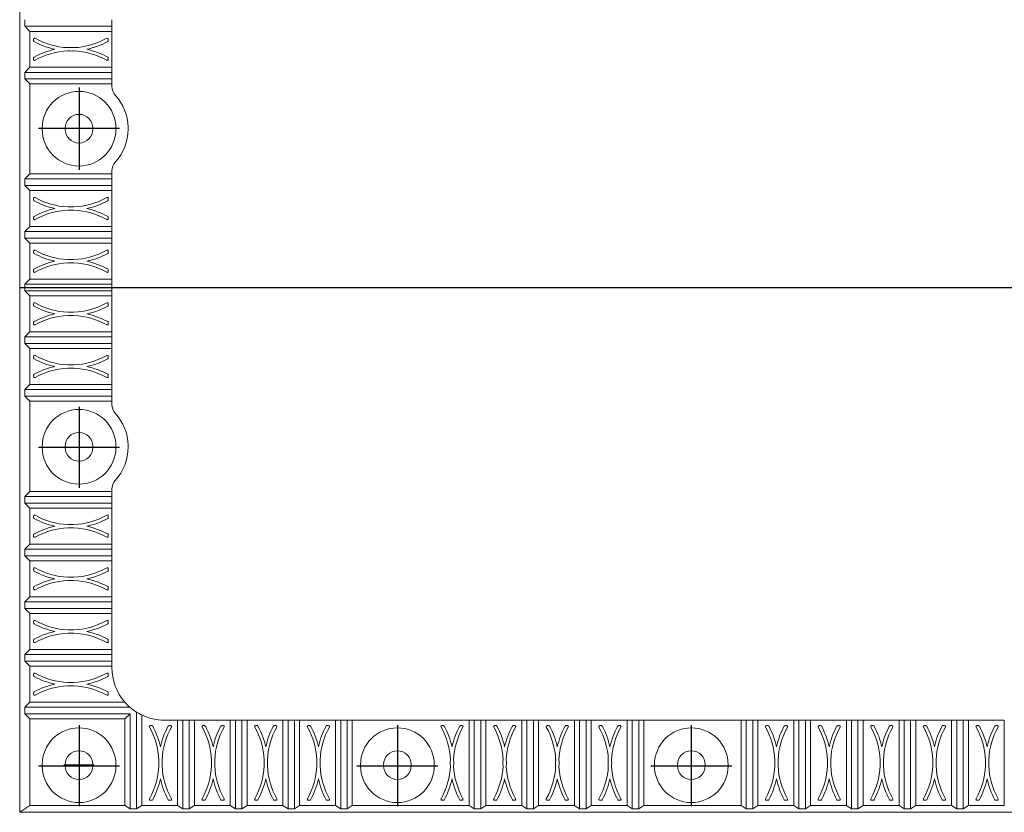
# Model space of a CAD drawing. Units: inches. Extents: x 7481 to 7930, y 1048 to 1335.
# Drawn here: x 7482 to 7632, y 1081 to 1202 of the extents above; entities that cross this region are included whole.
import ezdxf
from ezdxf.lldxf.tags import DXFTag

# ---------------------------------------------------------------- set-up
doc = ezdxf.new("R2010")
doc.units = ezdxf.units.IN
doc.layers.add('1', color=7, linetype='Continuous', true_color=0xffffff)
tags = doc.linetypes.add('CENTER', pattern=[2, 1.25, -0.25, 0.25, -0.25]).pattern_tags.tags
tags[10:11] = [DXFTag(74, 4), DXFTag(75, 0), DXFTag(340, '0'), DXFTag(46, 0.0), DXFTag(50, 0.0), DXFTag(44, 0.0), DXFTag(45, 0.0)]
tags[8:9] = [DXFTag(74, 4), DXFTag(75, 0), DXFTag(340, '0'), DXFTag(46, 0.0), DXFTag(50, 0.0), DXFTag(44, 0.0), DXFTag(45, 0.0)]
tags[6:7] = [DXFTag(74, 4), DXFTag(75, 0), DXFTag(340, '0'), DXFTag(46, 0.0), DXFTag(50, 0.0), DXFTag(44, 0.0), DXFTag(45, 0.0)]
tags[4:5] = [DXFTag(74, 4), DXFTag(75, 0), DXFTag(340, '0'), DXFTag(46, 0.0), DXFTag(50, 0.0), DXFTag(44, 0.0), DXFTag(45, 0.0)]

msp = doc.modelspace()

# ---------------------------------------------------------------- linework, layer by layer
at = {"layer": '1', "color": 7, "linetype": 'Continuous', "lineweight": 13}
for p, q in [((7482.34, 1081.075), (7482.34, 1240.475)), ((7483.145, 1200.506), (7483.145, 1201.506)), ((7496.34, 1201.506), (7496.34, 1200.506)), ((7496.34, 1200.506), (7483.145, 1200.506)), ((7483.145, 1200.506), (7483.894, 1199.737)), ((7496.34, 1199.737), (7496.34, 1200.506)), ((7483.894, 1194.275), (7483.894, 1199.737)), ((7483.894, 1199.737), (7496.34, 1199.737)), ((7484.444, 1198.544), (7484.444, 1198.315)), ((7495.79, 1198.315), (7495.79, 1198.544)), ((7496.34, 1194.275), (7496.34, 1199.737)), ((7484.444, 1195.697), (7484.444, 1195.468)), ((7495.79, 1195.468), (7495.79, 1195.697)), ((7483.894, 1194.275), (7483.145, 1193.506)), ((7496.34, 1194.275), (7483.894, 1194.275)), ((7496.34, 1193.506), (7496.34, 1194.275)), ((7483.145, 1192.506), (7483.145, 1193.506)), ((7496.34, 1192.506), (7483.145, 1192.506)), ((7483.145, 1192.506), (7483.894, 1191.737)), ((7496.34, 1193.506), (7496.34, 1192.506)), ((7496.34, 1191.737), (7496.34, 1192.506)), ((7483.894, 1191.737), (7496.34, 1191.737)), ((7483.894, 1178.075), (7483.894, 1191.737)), ((7496.34, 1191.384), (7496.34, 1191.737)), ((7485.755, 1185.019), (7485.755, 1184.867)), ((7489.255, 1185.019), (7489.255, 1184.867)), ((7493.455, 1185.019), (7493.455, 1184.867)), ((7496.955, 1185.019), (7496.955, 1184.867)), ((7498.805, 1185.167), (7498.803, 1185.167)), ((7498.805, 1185.167), (7498.805, 1184.867)), ((7483.894, 1178.075), (7483.145, 1177.306)), ((7496.34, 1178.075), (7483.894, 1178.075)), ((7496.34, 1178.503), (7496.34, 1178.075)), ((7496.34, 1177.306), (7496.34, 1178.075)), ((7483.145, 1176.306), (7483.145, 1177.306)), ((7496.34, 1176.306), (7483.145, 1176.306)), ((7483.145, 1176.306), (7483.894, 1175.537)), ((7496.34, 1177.306), (7496.34, 1176.306)), ((7496.34, 1175.537), (7496.34, 1176.306)), ((7483.894, 1170.075), (7483.894, 1175.537)), ((7483.894, 1175.537), (7496.34, 1175.537)), ((7496.34, 1175.537), (7496.34, 1170.075)), ((7484.444, 1174.344), (7484.444, 1174.115)), ((7495.79, 1174.115), (7495.79, 1174.344)), ((7484.444, 1171.497), (7484.444, 1171.268)), ((7495.79, 1171.268), (7495.79, 1171.497)), ((7483.894, 1170.075), (7483.145, 1169.306)), ((7496.34, 1170.075), (7483.894, 1170.075)), ((7496.34, 1169.306), (7496.34, 1170.075)), ((7483.145, 1168.306), (7483.145, 1169.306)), ((7496.34, 1169.306), (7496.34, 1168.306)), ((7496.34, 1168.306), (7483.145, 1168.306)), ((7483.145, 1168.306), (7483.894, 1167.537)), ((7483.894, 1162.075), (7483.894, 1167.537)), ((7483.894, 1167.537), (7496.34, 1167.537)), ((7496.34, 1167.537), (7496.34, 1168.306)), ((7496.34, 1167.537), (7496.34, 1162.075)), ((7484.444, 1166.344), (7484.444, 1166.115)), ((7495.79, 1166.115), (7495.79, 1166.344)), ((7484.444, 1163.497), (7484.444, 1163.268)), ((7495.79, 1163.268), (7495.79, 1163.497)), ((7483.894, 1162.075), (7483.145, 1161.306)), ((7483.145, 1160.306), (7483.145, 1161.306)), ((7496.34, 1162.075), (7483.894, 1162.075)), ((7496.34, 1161.306), (7496.34, 1162.075)), ((7496.34, 1161.306), (7496.34, 1160.306)), ((7496.34, 1160.306), (7483.145, 1160.306)), ((7483.145, 1160.306), (7483.894, 1159.537)), ((7483.894, 1154.075), (7483.894, 1159.537)), ((7483.894, 1159.537), (7496.34, 1159.537)), ((7496.34, 1159.537), (7496.34, 1160.306)), ((7496.34, 1159.537), (7496.34, 1154.075)), ((7484.444, 1158.344), (7484.444, 1158.115)), ((7495.79, 1158.115), (7495.79, 1158.344)), ((7484.444, 1155.497), (7484.444, 1155.268)), ((7495.79, 1155.268), (7495.79, 1155.497)), ((7483.894, 1154.075), (7483.145, 1153.306)), ((7496.34, 1154.075), (7483.894, 1154.075)), ((7496.34, 1153.306), (7496.34, 1154.075)), ((7483.145, 1152.306), (7483.145, 1153.306)), ((7483.145, 1152.306), (7483.894, 1151.537)), ((7496.34, 1152.306), (7483.145, 1152.306)), ((7496.34, 1153.306), (7496.34, 1152.306)), ((7496.34, 1151.537), (7496.34, 1152.306)), ((7483.894, 1151.537), (7496.34, 1151.537)), ((7483.894, 1146.075), (7483.894, 1151.537)), ((7496.34, 1151.537), (7496.34, 1146.075)), ((7484.444, 1150.344), (7484.444, 1150.115)), ((7495.79, 1150.115), (7495.79, 1150.344)), ((7484.444, 1147.497), (7484.444, 1147.268)), ((7495.79, 1147.268), (7495.79, 1147.497)), ((7483.894, 1146.075), (7483.145, 1145.306)), ((7496.34, 1146.075), (7483.894, 1146.075)), ((7496.34, 1145.306), (7496.34, 1146.075)), ((7483.145, 1144.306), (7483.145, 1145.306)), ((7496.34, 1145.306), (7496.34, 1144.306)), ((7483.145, 1144.306), (7483.894, 1143.537)), ((7496.34, 1144.306), (7483.145, 1144.306)), ((7483.894, 1143.537), (7496.34, 1143.537)), ((7483.894, 1129.813), (7483.894, 1143.537)), ((7496.34, 1143.537), (7496.34, 1144.306)), ((7496.34, 1143.537), (7496.34, 1143.047)), ((7485.755, 1136.683), (7485.755, 1136.531)), ((7489.255, 1136.683), (7489.255, 1136.531)), ((7493.455, 1136.683), (7493.455, 1136.531)), ((7496.955, 1136.683), (7496.955, 1136.531)), ((7498.803, 1136.831), (7498.805, 1136.831)), ((7498.805, 1136.831), (7498.805, 1136.531)), ((7483.894, 1129.813), (7483.145, 1129.044)), ((7483.894, 1129.813), (7496.34, 1129.813)), ((7496.34, 1130.166), (7496.34, 1129.813)), ((7496.34, 1129.044), (7496.34, 1129.813)), ((7483.145, 1128.044), (7483.145, 1129.044)), ((7496.34, 1129.044), (7483.145, 1129.044)), ((7483.145, 1128.044), (7483.894, 1127.275)), ((7496.34, 1129.044), (7496.34, 1128.044)), ((7496.34, 1127.275), (7496.34, 1128.044)), ((7496.34, 1127.275), (7483.894, 1127.275)), ((7483.894, 1121.813), (7483.894, 1127.275)), ((7496.34, 1127.275), (7496.34, 1121.813)), ((7484.444, 1125.853), (7484.444, 1126.082)), ((7495.79, 1126.082), (7495.79, 1125.853)), ((7484.444, 1123.006), (7484.444, 1123.235)), ((7495.79, 1123.235), (7495.79, 1123.006)), ((7483.894, 1121.813), (7483.145, 1121.044)), ((7483.145, 1120.044), (7483.145, 1121.044)), ((7496.34, 1121.044), (7483.145, 1121.044)), ((7483.894, 1121.813), (7496.34, 1121.813)), ((7496.34, 1121.044), (7496.34, 1121.813)), ((7496.34, 1121.044), (7496.34, 1120.044)), ((7483.145, 1120.044), (7483.894, 1119.275)), ((7496.34, 1119.275), (7483.894, 1119.275)), ((7483.894, 1113.813), (7483.894, 1119.275)), ((7496.34, 1119.275), (7496.34, 1120.044)), ((7496.34, 1119.275), (7496.34, 1113.813)), ((7484.444, 1117.853), (7484.444, 1118.082)), ((7495.79, 1118.082), (7495.79, 1117.853)), ((7484.444, 1115.006), (7484.444, 1115.235)), ((7495.79, 1115.235), (7495.79, 1115.006)), ((7483.894, 1113.813), (7483.145, 1113.044)), ((7483.145, 1112.044), (7483.145, 1113.044)), ((7496.34, 1113.044), (7483.145, 1113.044)), ((7483.894, 1113.813), (7496.34, 1113.813)), ((7496.34, 1113.044), (7496.34, 1113.813)), ((7496.34, 1113.044), (7496.34, 1112.044)), ((7483.145, 1112.044), (7483.894, 1111.275)), ((7496.34, 1111.275), (7496.34, 1112.044)), ((7496.34, 1111.275), (7483.894, 1111.275)), ((7483.894, 1105.813), (7483.894, 1111.275)), ((7484.444, 1109.853), (7484.444, 1110.082)), ((7495.79, 1110.082), (7495.79, 1109.853)), ((7496.34, 1111.275), (7496.34, 1105.813)), ((7484.444, 1107.006), (7484.444, 1107.235)), ((7495.79, 1107.235), (7495.79, 1107.006)), ((7483.894, 1105.813), (7483.145, 1105.044)), ((7483.894, 1105.813), (7496.34, 1105.813)), ((7496.34, 1105.044), (7496.34, 1105.813)), ((7483.145, 1104.044), (7483.145, 1105.044)), ((7496.34, 1105.044), (7483.145, 1105.044)), ((7496.34, 1105.044), (7496.34, 1104.044)), ((7483.145, 1104.044), (7483.894, 1103.275)), ((7496.34, 1103.275), (7483.894, 1103.275)), ((7483.894, 1097.813), (7483.894, 1103.275)), ((7496.34, 1104.044), (7496.34, 1103.275)), ((7496.34, 1103.275), (7496.34, 1103.075)), ((7484.444, 1101.853), (7484.444, 1102.082)), ((7495.79, 1102.082), (7495.79, 1101.853)), ((7484.444, 1099.006), (7484.444, 1099.235)), ((7495.79, 1099.235), (7495.79, 1099.006)), ((7483.894, 1097.813), (7483.145, 1097.044)), ((7483.145, 1096.044), (7483.145, 1097.044)), ((7499.084, 1097.044), (7483.145, 1097.044)), ((7483.894, 1097.813), (7498.314, 1097.813)), ((7483.145, 1096.044), (7483.894, 1095.275)), ((7498.34, 1095.275), (7483.894, 1095.275)), ((7483.894, 1082.098), (7483.894, 1095.275)), ((7499.109, 1096.044), (7498.34, 1095.275)), ((7498.34, 1082.098), (7498.34, 1095.275)), ((7499.109, 1081.605), (7499.109, 1096.044)), ((7500.878, 1095.863), (7500.878, 1082.098)), ((7506.34, 1095.075), (7504.34, 1095.075)), ((7506.34, 1082.098), (7506.34, 1095.075)), ((7506.34, 1095.075), (7507.109, 1095.075)), ((7508.109, 1095.075), (7507.109, 1095.075)), ((7507.109, 1095.075), (7507.109, 1081.605)), ((7508.109, 1095.075), (7508.878, 1095.075)), ((7508.878, 1095.075), (7508.878, 1082.098)), ((7514.34, 1095.075), (7508.878, 1095.075)), ((7514.34, 1082.098), (7514.34, 1095.075)), ((7514.34, 1095.075), (7515.109, 1095.075)), ((7515.109, 1095.075), (7515.109, 1081.605)), ((7516.109, 1095.075), (7515.109, 1095.075)), ((7516.109, 1095.075), (7516.878, 1095.075)), ((7516.878, 1095.075), (7516.878, 1082.098)), ((7522.34, 1095.075), (7516.878, 1095.075)), ((7522.34, 1082.098), (7522.34, 1095.075)), ((7522.34, 1095.075), (7523.109, 1095.075)), ((7523.109, 1095.075), (7523.109, 1081.605)), ((7524.109, 1095.075), (7523.109, 1095.075)), ((7524.109, 1095.075), (7524.878, 1095.075)), ((7524.878, 1095.075), (7524.878, 1082.098)), ((7530.34, 1095.075), (7524.878, 1095.075)), ((7530.34, 1095.075), (7531.109, 1095.075)), ((7530.34, 1082.098), (7530.34, 1095.075)), ((7532.109, 1095.075), (7531.109, 1095.075)), ((7531.109, 1095.075), (7531.109, 1081.605)), ((7532.109, 1095.075), (7532.878, 1095.075)), ((7532.878, 1095.075), (7532.878, 1082.098)), ((7550.64, 1095.075), (7532.878, 1095.075)), ((7550.64, 1082.098), (7550.64, 1095.075)), ((7550.64, 1095.075), (7551.409, 1095.075)), ((7551.409, 1095.075), (7551.409, 1081.605)), ((7552.409, 1095.075), (7551.409, 1095.075)), ((7552.409, 1095.075), (7553.178, 1095.075)), ((7553.178, 1095.075), (7553.178, 1082.098)), ((7558.64, 1095.075), (7553.178, 1095.075)), ((7558.64, 1095.075), (7559.409, 1095.075)), ((7558.64, 1082.098), (7558.64, 1095.075)), ((7559.409, 1095.075), (7559.409, 1081.605)), ((7560.409, 1095.075), (7559.409, 1095.075)), ((7560.409, 1095.075), (7561.178, 1095.075)), ((7561.178, 1095.075), (7561.178, 1082.098)), ((7566.64, 1095.075), (7561.178, 1095.075)), ((7566.64, 1082.098), (7566.64, 1095.075)), ((7566.64, 1095.075), (7567.409, 1095.075)), ((7567.409, 1095.075), (7567.409, 1081.605)), ((7568.409, 1095.075), (7567.409, 1095.075)), ((7568.409, 1095.075), (7569.178, 1095.075)), ((7569.178, 1095.075), (7569.178, 1082.098)), ((7574.64, 1095.075), (7569.178, 1095.075)), ((7574.64, 1095.075), (7575.409, 1095.075)), ((7574.64, 1082.098), (7574.64, 1095.075)), ((7576.409, 1095.075), (7575.409, 1095.075)), ((7575.409, 1095.075), (7575.409, 1081.605)), ((7576.409, 1095.075), (7577.178, 1095.075)), ((7577.178, 1095.075), (7577.178, 1082.098)), ((7591.94, 1095.075), (7577.178, 1095.075)), ((7591.94, 1095.075), (7592.709, 1095.075)), ((7591.94, 1082.098), (7591.94, 1095.075)), ((7592.709, 1095.075), (7592.709, 1081.605)), ((7593.709, 1095.075), (7592.709, 1095.075)), ((7593.709, 1095.075), (7594.478, 1095.075)), ((7594.478, 1095.075), (7594.478, 1082.098)), ((7599.94, 1095.075), (7594.478, 1095.075)), ((7599.94, 1082.098), (7599.94, 1095.075)), ((7599.94, 1095.075), (7600.709, 1095.075)), ((7600.709, 1095.075), (7600.709, 1081.605)), ((7601.709, 1095.075), (7600.709, 1095.075)), ((7601.709, 1095.075), (7602.478, 1095.075)), ((7602.478, 1095.075), (7602.478, 1082.098)), ((7607.94, 1095.075), (7602.478, 1095.075)), ((7607.94, 1082.098), (7607.94, 1095.075)), ((7607.94, 1095.075), (7608.709, 1095.075)), ((7608.709, 1095.075), (7608.709, 1081.605)), ((7609.709, 1095.075), (7608.709, 1095.075)), ((7609.709, 1095.075), (7610.478, 1095.075)), ((7615.94, 1095.075), (7610.478, 1095.075)), ((7610.478, 1095.075), (7610.478, 1082.098)), ((7615.94, 1095.075), (7616.709, 1095.075)), ((7615.94, 1082.098), (7615.94, 1095.075)), ((7617.709, 1095.075), (7616.709, 1095.075)), ((7616.709, 1095.075), (7616.709, 1081.605)), ((7617.709, 1095.075), (7618.478, 1095.075)), ((7623.94, 1095.075), (7618.478, 1095.075)), ((7618.478, 1095.075), (7618.478, 1082.098)), ((7623.94, 1095.075), (7624.709, 1095.075)), ((7623.94, 1082.098), (7623.94, 1095.075)), ((7625.709, 1095.075), (7624.709, 1095.075)), ((7624.709, 1095.075), (7624.709, 1081.605)), ((7625.709, 1095.075), (7626.478, 1095.075)), ((7631.94, 1095.075), (7626.478, 1095.075)), ((7626.478, 1095.075), (7626.478, 1082.098)), ((7631.94, 1082.098), (7631.94, 1095.075)), ((7502.186, 1094.259), (7502.415, 1094.259)), ((7505.034, 1094.259), (7505.263, 1094.259)), ((7510.186, 1094.259), (7510.415, 1094.259)), ((7513.034, 1094.259), (7513.263, 1094.259)), ((7518.186, 1094.259), (7518.415, 1094.259)), ((7521.034, 1094.259), (7521.263, 1094.259)), ((7526.186, 1094.259), (7526.415, 1094.259)), ((7529.034, 1094.259), (7529.263, 1094.259)), ((7546.486, 1094.259), (7546.715, 1094.259)), ((7549.334, 1094.259), (7549.563, 1094.259)), ((7554.486, 1094.259), (7554.715, 1094.259)), ((7557.334, 1094.259), (7557.563, 1094.259)), ((7562.486, 1094.259), (7562.715, 1094.259)), ((7565.334, 1094.259), (7565.563, 1094.259)), ((7570.486, 1094.259), (7570.715, 1094.259)), ((7573.334, 1094.259), (7573.563, 1094.259)), ((7595.786, 1094.259), (7596.015, 1094.259)), ((7598.634, 1094.259), (7598.863, 1094.259)), ((7603.786, 1094.259), (7604.015, 1094.259)), ((7606.634, 1094.259), (7606.863, 1094.259)), ((7611.786, 1094.259), (7612.015, 1094.259)), ((7614.634, 1094.259), (7614.863, 1094.259)), ((7619.786, 1094.259), (7620.015, 1094.259)), ((7622.634, 1094.259), (7622.863, 1094.259)), ((7627.786, 1094.259), (7628.015, 1094.259)), ((7630.634, 1094.259), (7630.863, 1094.259)), ((7485.755, 1088.309), (7485.755, 1088.156)), ((7489.255, 1088.309), (7489.255, 1088.156)), ((7493.455, 1088.309), (7493.455, 1088.156)), ((7496.955, 1088.309), (7496.955, 1088.156)), ((7534.129, 1088.309), (7534.129, 1088.156)), ((7537.629, 1088.309), (7537.629, 1088.156)), ((7541.829, 1088.309), (7541.829, 1088.156)), ((7545.329, 1088.309), (7545.329, 1088.156)), ((7578.782, 1088.309), (7578.782, 1088.156)), ((7582.282, 1088.309), (7582.282, 1088.156)), ((7586.482, 1088.309), (7586.482, 1088.156)), ((7589.982, 1088.309), (7589.982, 1088.156)), ((7483.894, 1082.098), (7482.34, 1081.075)), ((7498.34, 1082.098), (7483.894, 1082.098)), ((7498.34, 1082.098), (7499.109, 1081.605)), ((7500.109, 1081.605), (7500.878, 1082.098)), ((7506.34, 1082.098), (7500.878, 1082.098)), ((7502.415, 1082.913), (7502.186, 1082.913)), ((7505.263, 1082.913), (7505.034, 1082.913)), ((7506.34, 1082.098), (7507.109, 1081.605)), ((7508.109, 1081.605), (7508.878, 1082.098)), ((7514.34, 1082.098), (7508.878, 1082.098)), ((7510.415, 1082.913), (7510.186, 1082.913)), ((7513.263, 1082.913), (7513.034, 1082.913)), ((7514.34, 1082.098), (7515.109, 1081.605)), ((7516.109, 1081.605), (7516.878, 1082.098)), ((7522.34, 1082.098), (7516.878, 1082.098)), ((7518.415, 1082.913), (7518.186, 1082.913)), ((7521.263, 1082.913), (7521.034, 1082.913)), ((7522.34, 1082.098), (7523.109, 1081.605)), ((7524.109, 1081.605), (7524.878, 1082.098)), ((7530.34, 1082.098), (7524.878, 1082.098)), ((7526.415, 1082.913), (7526.186, 1082.913)), ((7529.263, 1082.913), (7529.034, 1082.913)), ((7530.34, 1082.098), (7531.109, 1081.605)), ((7532.109, 1081.605), (7532.878, 1082.098)), ((7550.64, 1082.098), (7532.878, 1082.098)), ((7546.715, 1082.913), (7546.486, 1082.913)), ((7549.563, 1082.913), (7549.334, 1082.913)), ((7550.64, 1082.098), (7551.409, 1081.605)), ((7552.409, 1081.605), (7553.178, 1082.098)), ((7558.64, 1082.098), (7553.178, 1082.098)), ((7554.715, 1082.913), (7554.486, 1082.913)), ((7557.563, 1082.913), (7557.334, 1082.913)), ((7558.64, 1082.098), (7559.409, 1081.605)), ((7560.409, 1081.605), (7561.178, 1082.098)), ((7566.64, 1082.098), (7561.178, 1082.098)), ((7562.715, 1082.913), (7562.486, 1082.913)), ((7565.563, 1082.913), (7565.334, 1082.913)), ((7566.64, 1082.098), (7567.409, 1081.605)), ((7568.409, 1081.605), (7569.178, 1082.098)), ((7574.64, 1082.098), (7569.178, 1082.098)), ((7570.715, 1082.913), (7570.486, 1082.913)), ((7573.563, 1082.913), (7573.334, 1082.913)), ((7574.64, 1082.098), (7575.409, 1081.605)), ((7576.409, 1081.605), (7577.178, 1082.098)), ((7591.94, 1082.098), (7577.178, 1082.098)), ((7591.94, 1082.098), (7592.709, 1081.605)), ((7593.709, 1081.605), (7594.478, 1082.098)), ((7599.94, 1082.098), (7594.478, 1082.098)), ((7596.015, 1082.913), (7595.786, 1082.913)), ((7598.863, 1082.913), (7598.634, 1082.913)), ((7599.94, 1082.098), (7600.709, 1081.605)), ((7601.709, 1081.605), (7602.478, 1082.098)), ((7607.94, 1082.098), (7602.478, 1082.098)), ((7604.015, 1082.913), (7603.786, 1082.913)), ((7606.863, 1082.913), (7606.634, 1082.913)), ((7607.94, 1082.098), (7608.709, 1081.605)), ((7609.709, 1081.605), (7610.478, 1082.098)), ((7615.94, 1082.098), (7610.478, 1082.098)), ((7612.015, 1082.913), (7611.786, 1082.913)), ((7614.863, 1082.913), (7614.634, 1082.913)), ((7615.94, 1082.098), (7616.709, 1081.605)), ((7617.709, 1081.605), (7618.478, 1082.098)), ((7623.94, 1082.098), (7618.478, 1082.098)), ((7620.015, 1082.913), (7619.786, 1082.913)), ((7622.863, 1082.913), (7622.634, 1082.913)), ((7623.94, 1082.098), (7624.709, 1081.605)), ((7625.709, 1081.605), (7626.478, 1082.098)), ((7631.94, 1082.098), (7626.478, 1082.098)), ((7628.015, 1082.913), (7627.786, 1082.913)), ((7630.863, 1082.913), (7630.634, 1082.913)), ((7801.74, 1081.075), (7482.34, 1081.075)), ((7500.109, 1081.605), (7499.109, 1081.605)), ((7508.109, 1081.605), (7507.109, 1081.605)), ((7516.109, 1081.605), (7515.109, 1081.605)), ((7524.109, 1081.605), (7523.109, 1081.605)), ((7532.109, 1081.605), (7531.109, 1081.605)), ((7552.409, 1081.605), (7551.409, 1081.605)), ((7560.409, 1081.605), (7559.409, 1081.605)), ((7568.409, 1081.605), (7567.409, 1081.605)), ((7576.409, 1081.605), (7575.409, 1081.605)), ((7593.709, 1081.605), (7592.709, 1081.605)), ((7601.709, 1081.605), (7600.709, 1081.605)), ((7609.709, 1081.605), (7608.709, 1081.605)), ((7617.709, 1081.605), (7616.709, 1081.605)), ((7625.709, 1081.605), (7624.709, 1081.605))]:
    msp.add_line(p, q, dxfattribs=at)
at = {"layer": '1', "color": 1, "linetype": 'CENTER', "ltscale": 5.6896}
for p, q in [((7491.355, 1191.179), (7491.355, 1178.859)), ((7491.355, 1191.027), (7491.355, 1178.707)), ((7485.195, 1185.019), (7497.515, 1185.019)), ((7491.355, 1142.691), (7491.355, 1130.371)), ((7485.195, 1136.531), (7497.515, 1136.531)), ((7491.355, 1094.316), (7491.355, 1081.996)), ((7539.729, 1094.316), (7539.729, 1081.996)), ((7584.382, 1094.316), (7584.382, 1081.996)), ((7485.195, 1088.156), (7497.515, 1088.156)), ((7533.569, 1088.156), (7545.889, 1088.156)), ((7578.222, 1088.156), (7590.542, 1088.156))]:
    msp.add_line(p, q, dxfattribs=at)
at = {"layer": '1', "color": 1, "linetype": 'CENTER', "ltscale": 64.90208}
msp.add_line((7801.74, 1160.775), (7482.34, 1160.775), dxfattribs=at)
at = {"layer": '1', "color": 1, "linetype": 'CENTER', "ltscale": 2.1336}
for p, q in [((7491.355, 1090.619), (7491.355, 1085.999)), ((7489.045, 1088.309), (7493.665, 1088.309))]:
    msp.add_line(p, q, dxfattribs=at)
at = {"layer": '1', "color": 7, "linetype": 'Continuous', "lineweight": 13, "extrusion": (0, 0, -1)}
for centre, radius, start, end in [((-7484.594, 1198.544), 0.15, 0.00155, 119.37495), ((-7484.594, 1198.315), 0.15, 298.8136, 0.00152), ((-7490.117, 1208.356), 11.109, 272.3714, 299.37495), ((-7490.117, 1208.356), 11.109, 240.62505, 267.6286), ((-7495.64, 1198.544), 0.15, 60.62505, 179.99845), ((-7495.64, 1198.315), 0.15, 180, 241.1864), ((-7490.117, 1208.356), 11.609, 282.13263, 298.8136), ((-7490.117, 1185.656), 11.609, 61.1864, 77.86737), ((-7490.117, 1185.656), 11.609, 87.73079, 92.26921), ((-7490.117, 1208.356), 11.609, 241.1864, 257.86737), ((-7490.117, 1185.656), 11.609, 102.13263, 118.8136), ((-7484.594, 1195.697), 0.15, 359.99848, 61.1864), ((-7484.594, 1195.468), 0.15, 240.62505, 359.99845), ((-7490.117, 1185.656), 11.109, 60.62505, 87.6286), ((-7490.117, 1208.356), 11.609, 267.73079, 272.26921), ((-7490.117, 1185.656), 11.109, 92.3714, 119.37495), ((-7495.64, 1195.468), 0.15, 180.00155, 299.37495), ((-7495.64, 1195.697), 0.15, 118.8136, 180.00152), ((-7498.34, 1191.384), 2, 317.66385, 0), ((-7498.34, 1178.503), 2, 0, 42.33615), ((-7484.594, 1174.344), 0.15, 0.00155, 119.37495), ((-7490.117, 1184.156), 11.109, 272.3714, 299.37495), ((-7490.117, 1184.156), 11.109, 240.62505, 267.6286), ((-7495.64, 1174.344), 0.15, 60.62505, 179.99845), ((-7484.594, 1174.115), 0.15, 298.8136, 0.00152), ((-7490.117, 1184.156), 11.609, 282.13263, 298.8136), ((-7490.117, 1161.456), 11.609, 87.73079, 92.26921), ((-7490.117, 1184.156), 11.609, 241.1864, 257.86737), ((-7495.64, 1174.115), 0.15, 180, 241.1864), ((-7484.594, 1171.497), 0.15, 359.99848, 61.1864), ((-7490.117, 1161.456), 11.609, 61.1864, 77.86737), ((-7490.117, 1161.456), 11.109, 60.62505, 87.6286), ((-7490.117, 1184.156), 11.609, 267.73079, 272.26921), ((-7490.117, 1161.456), 11.109, 92.3714, 119.37495), ((-7490.117, 1161.456), 11.609, 102.13263, 118.8136), ((-7495.64, 1171.497), 0.15, 118.8136, 180.00152), ((-7484.594, 1171.268), 0.15, 240.62505, 359.99845), ((-7495.64, 1171.268), 0.15, 180.00155, 299.37495), ((-7484.594, 1166.344), 0.15, 0.00155, 119.37495), ((-7484.594, 1166.115), 0.15, 298.8136, 0.00152), ((-7490.117, 1176.156), 11.609, 282.13263, 298.8136), ((-7490.117, 1176.156), 11.109, 272.3714, 299.37495), ((-7490.117, 1176.156), 11.109, 240.62505, 267.6286), ((-7490.117, 1176.156), 11.609, 241.1864, 257.86737), ((-7495.64, 1166.344), 0.15, 60.62505, 179.99845), ((-7495.64, 1166.115), 0.15, 180, 241.1864), ((-7490.117, 1153.456), 11.609, 61.1864, 77.86737), ((-7490.117, 1153.456), 11.109, 60.62505, 87.6286), ((-7490.117, 1153.456), 11.609, 87.73079, 92.26921), ((-7490.117, 1176.156), 11.609, 267.73079, 272.26921), ((-7490.117, 1153.456), 11.109, 92.3714, 119.37495), ((-7490.117, 1153.456), 11.609, 102.13263, 118.8136), ((-7484.594, 1163.497), 0.15, 359.99848, 61.1864), ((-7484.594, 1163.268), 0.15, 240.62505, 359.99845), ((-7495.64, 1163.268), 0.15, 180.00155, 299.37495), ((-7495.64, 1163.497), 0.15, 118.8136, 180.00152), ((-7484.594, 1158.344), 0.15, 0.00155, 119.37495), ((-7484.594, 1158.115), 0.15, 298.8136, 0.00152), ((-7490.117, 1168.156), 11.609, 282.13263, 298.8136), ((-7490.117, 1168.156), 11.109, 272.3714, 299.37495), ((-7490.117, 1168.156), 11.109, 240.62505, 267.6286), ((-7490.117, 1168.156), 11.609, 241.1864, 257.86737), ((-7495.64, 1158.344), 0.15, 60.62505, 179.99845), ((-7495.64, 1158.115), 0.15, 180, 241.1864), ((-7490.117, 1145.456), 11.609, 61.1864, 77.86737), ((-7490.117, 1145.456), 11.109, 60.62505, 87.6286), ((-7490.117, 1145.456), 11.609, 87.73079, 92.26921), ((-7490.117, 1168.156), 11.609, 267.73079, 272.26921), ((-7490.117, 1145.456), 11.109, 92.3714, 119.37495), ((-7490.117, 1145.456), 11.609, 102.13263, 118.8136), ((-7484.594, 1155.497), 0.15, 359.99848, 61.1864), ((-7484.594, 1155.268), 0.15, 240.62505, 359.99845), ((-7495.64, 1155.268), 0.15, 180.00155, 299.37495), ((-7495.64, 1155.497), 0.15, 118.8136, 180.00152), ((-7484.594, 1150.344), 0.15, 0.00155, 119.37495), ((-7490.117, 1160.156), 11.109, 272.3714, 299.37495), ((-7490.117, 1160.156), 11.109, 240.62505, 267.6286), ((-7495.64, 1150.344), 0.15, 60.62505, 179.99845), ((-7484.594, 1150.115), 0.15, 298.8136, 0.00152), ((-7490.117, 1160.156), 11.609, 282.13263, 298.8136), ((-7490.117, 1137.456), 11.609, 87.73079, 92.26921), ((-7490.117, 1160.156), 11.609, 241.1864, 257.86737), ((-7495.64, 1150.115), 0.15, 180, 241.1864), ((-7484.594, 1147.497), 0.15, 359.99848, 61.1864), ((-7490.117, 1137.456), 11.609, 61.1864, 77.86737), ((-7490.117, 1137.456), 11.109, 60.62505, 87.6286), ((-7490.117, 1160.156), 11.609, 267.73079, 272.26921), ((-7490.117, 1137.456), 11.109, 92.3714, 119.37495), ((-7490.117, 1137.456), 11.609, 102.13263, 118.8136), ((-7495.64, 1147.497), 0.15, 118.8136, 180.00152), ((-7484.594, 1147.268), 0.15, 240.62505, 359.99845), ((-7495.64, 1147.268), 0.15, 180.00155, 299.37495), ((-7498.34, 1143.047), 2, 317.66385, 0), ((-7498.34, 1130.166), 2, 0, 42.33615), ((-7504.34, 1103.075), 8, 318.871, 0), ((-7504.34, 1103.075), 8, 301.9297, 311.07254), ((-7504.34, 1103.075), 8, 270, 295.64263), ((-7539.729, 1088.309), 5.6, 0, 180), ((-7584.382, 1088.309), 5.6, 0, 180)]:
    msp.add_arc(centre, radius, start, end, dxfattribs=at)
at = {"layer": '1', "color": 7, "linetype": 'Continuous', "lineweight": 13}
for centre, radius, start, end in [((7491.355, 1185.019), 5.6, 0, 180), ((7491.355, 1185.019), 7.45, 1.13522, 42.33615), ((7491.355, 1185.019), 2.1, 0, 180), ((7491.355, 1184.867), 5.6, 180, 0), ((7491.355, 1184.867), 2.1, 180, 0), ((7491.355, 1184.867), 7.45, 317.66385, 0), ((7491.355, 1136.683), 5.6, 0, 180), ((7491.355, 1136.683), 7.45, 1.13522, 42.33615), ((7491.355, 1136.683), 2.1, 0, 180), ((7491.355, 1136.531), 5.6, 180, 0), ((7491.355, 1136.531), 2.1, 180, 0), ((7491.355, 1136.531), 7.45, 317.66385, 0), ((7484.594, 1126.082), 0.15, 60.62505, 179.99845), ((7484.594, 1125.853), 0.15, 179.99848, 241.1864), ((7490.117, 1135.894), 11.609, 241.1864, 257.86737), ((7490.117, 1135.894), 11.109, 240.62505, 267.6286), ((7490.117, 1135.894), 11.109, 272.3714, 299.37495), ((7490.117, 1135.894), 11.609, 282.13263, 298.8136), ((7495.64, 1126.082), 0.15, 0.00155, 119.37495), ((7495.64, 1125.853), 0.15, 298.8136, 0.00152), ((7490.117, 1113.194), 11.609, 102.13263, 118.8136), ((7490.117, 1113.194), 11.109, 92.3714, 119.37495), ((7490.117, 1113.194), 11.609, 87.73079, 92.26921), ((7490.117, 1135.894), 11.609, 267.73079, 272.26921), ((7490.117, 1113.194), 11.109, 60.62505, 87.6286), ((7490.117, 1113.194), 11.609, 61.1864, 77.86737), ((7484.594, 1123.235), 0.15, 118.8136, 180.00152), ((7484.594, 1123.006), 0.15, 180.00155, 299.37495), ((7495.64, 1123.006), 0.15, 240.62505, 359.99845), ((7495.64, 1123.235), 0.15, 359.99848, 61.1864), ((7484.594, 1118.082), 0.15, 60.62505, 179.99845), ((7484.594, 1117.853), 0.15, 179.99848, 241.1864), ((7490.117, 1127.894), 11.609, 241.1864, 257.86737), ((7490.117, 1127.894), 11.109, 240.62505, 267.6286), ((7490.117, 1127.894), 11.109, 272.3714, 299.37495), ((7490.117, 1127.894), 11.609, 282.13263, 298.8136), ((7495.64, 1118.082), 0.15, 0.00155, 119.37495), ((7495.64, 1117.853), 0.15, 298.8136, 0.00152), ((7490.117, 1105.194), 11.609, 102.13263, 118.8136), ((7490.117, 1105.194), 11.109, 92.3714, 119.37495), ((7490.117, 1105.194), 11.609, 87.73079, 92.26921), ((7490.117, 1127.894), 11.609, 267.73079, 272.26921), ((7490.117, 1105.194), 11.109, 60.62505, 87.6286), ((7490.117, 1105.194), 11.609, 61.1864, 77.86737), ((7484.594, 1115.235), 0.15, 118.8136, 180.00152), ((7484.594, 1115.006), 0.15, 180.00155, 299.37495), ((7495.64, 1115.006), 0.15, 240.62505, 359.99845), ((7495.64, 1115.235), 0.15, 359.99848, 61.1864), ((7484.594, 1110.082), 0.15, 60.62505, 179.99845), ((7490.117, 1119.894), 11.109, 240.62505, 267.6286), ((7490.117, 1119.894), 11.109, 272.3714, 299.37495), ((7495.64, 1110.082), 0.15, 0.00155, 119.37495), ((7484.594, 1109.853), 0.15, 179.99848, 241.1864), ((7490.117, 1119.894), 11.609, 241.1864, 257.86737), ((7490.117, 1097.194), 11.609, 102.13263, 118.8136), ((7490.117, 1097.194), 11.609, 87.73079, 92.26921), ((7490.117, 1119.894), 11.609, 282.13263, 298.8136), ((7490.117, 1097.194), 11.609, 61.1864, 77.86737), ((7495.64, 1109.853), 0.15, 298.8136, 0.00152), ((7484.594, 1107.235), 0.15, 118.8136, 180.00152), ((7490.117, 1097.194), 11.109, 92.3714, 119.37495), ((7490.117, 1119.894), 11.609, 267.73079, 272.26921), ((7490.117, 1097.194), 11.109, 60.62505, 87.6286), ((7495.64, 1107.235), 0.15, 359.99848, 61.1864), ((7484.594, 1107.006), 0.15, 180.00155, 299.37495), ((7495.64, 1107.006), 0.15, 240.62505, 359.99845), ((7484.594, 1102.082), 0.15, 60.62505, 179.99845), ((7484.594, 1101.853), 0.15, 179.99848, 241.1864), ((7490.117, 1111.894), 11.609, 241.1864, 257.86737), ((7490.117, 1111.894), 11.109, 240.62505, 267.6286), ((7490.117, 1111.894), 11.109, 272.3714, 299.37495), ((7490.117, 1111.894), 11.609, 282.13263, 298.8136), ((7495.64, 1102.082), 0.15, 0.00155, 119.37495), ((7495.64, 1101.853), 0.15, 298.8136, 0.00152), ((7490.117, 1089.194), 11.609, 102.13263, 118.8136), ((7490.117, 1089.194), 11.109, 92.3714, 119.37495), ((7490.117, 1089.194), 11.609, 87.73079, 92.26921), ((7490.117, 1111.894), 11.609, 267.73079, 272.26921), ((7490.117, 1089.194), 11.109, 60.62505, 87.6286), ((7490.117, 1089.194), 11.609, 61.1864, 77.86737), ((7484.594, 1099.235), 0.15, 118.8136, 180.00152), ((7484.594, 1099.006), 0.15, 180.00155, 299.37495), ((7495.64, 1099.006), 0.15, 240.62505, 359.99845), ((7495.64, 1099.235), 0.15, 359.99848, 61.1864), ((7504.34, 1103.075), 8, 221.129, 228.92746), ((7491.355, 1088.309), 5.6, 0, 180), ((7502.186, 1094.109), 0.15, 90.00155, 209.37495), ((7492.375, 1088.586), 11.109, 2.3714, 29.37495), ((7502.415, 1094.109), 0.15, 28.8136, 90.00152), ((7492.375, 1088.586), 11.609, 12.13263, 28.8136), ((7515.075, 1088.586), 11.609, 151.1864, 167.86737), ((7515.075, 1088.586), 11.109, 150.62505, 177.6286), ((7505.034, 1094.109), 0.15, 89.99848, 151.1864), ((7505.263, 1094.109), 0.15, 330.62505, 89.99845), ((7510.186, 1094.109), 0.15, 90.00155, 209.37495), ((7500.375, 1088.586), 11.109, 2.3714, 29.37495), ((7510.415, 1094.109), 0.15, 28.8136, 90.00152), ((7500.375, 1088.586), 11.609, 12.13263, 28.8136), ((7523.075, 1088.586), 11.609, 151.1864, 167.86737), ((7523.075, 1088.586), 11.109, 150.62505, 177.6286), ((7513.034, 1094.109), 0.15, 89.99848, 151.1864), ((7513.263, 1094.109), 0.15, 330.62505, 89.99845), ((7518.186, 1094.109), 0.15, 90.00155, 209.37495), ((7508.375, 1088.586), 11.109, 2.3714, 29.37495), ((7518.415, 1094.109), 0.15, 28.8136, 90.00152), ((7508.375, 1088.586), 11.609, 12.13263, 28.8136), ((7531.075, 1088.586), 11.609, 151.1864, 167.86737), ((7531.075, 1088.586), 11.109, 150.62505, 177.6286), ((7521.034, 1094.109), 0.15, 89.99848, 151.1864), ((7521.263, 1094.109), 0.15, 330.62505, 89.99845), ((7526.186, 1094.109), 0.15, 90.00155, 209.37495), ((7516.375, 1088.586), 11.109, 2.3714, 29.37495), ((7526.415, 1094.109), 0.15, 28.8136, 90.00152), ((7516.375, 1088.586), 11.609, 12.13263, 28.8136), ((7539.075, 1088.586), 11.609, 151.1864, 167.86737), ((7539.075, 1088.586), 11.109, 150.62505, 177.6286), ((7529.034, 1094.109), 0.15, 89.99848, 151.1864), ((7529.263, 1094.109), 0.15, 330.62505, 89.99845), ((7546.486, 1094.109), 0.15, 90.00155, 209.37495), ((7536.675, 1088.586), 11.109, 2.3714, 29.37495), ((7546.715, 1094.109), 0.15, 28.8136, 90.00152), ((7536.675, 1088.586), 11.609, 12.13263, 28.8136), ((7559.375, 1088.586), 11.609, 151.1864, 167.86737), ((7559.375, 1088.586), 11.109, 150.62505, 177.6286), ((7549.334, 1094.109), 0.15, 89.99848, 151.1864), ((7549.563, 1094.109), 0.15, 330.62505, 89.99845), ((7554.486, 1094.109), 0.15, 90.00155, 209.37495), ((7544.675, 1088.586), 11.109, 2.3714, 29.37495), ((7554.715, 1094.109), 0.15, 28.8136, 90.00152), ((7544.675, 1088.586), 11.609, 12.13263, 28.8136), ((7567.375, 1088.586), 11.609, 151.1864, 167.86737), ((7567.375, 1088.586), 11.109, 150.62505, 177.6286), ((7557.334, 1094.109), 0.15, 89.99848, 151.1864), ((7557.563, 1094.109), 0.15, 330.62505, 89.99845), ((7562.486, 1094.109), 0.15, 90.00155, 209.37495), ((7552.675, 1088.586), 11.109, 2.3714, 29.37495), ((7562.715, 1094.109), 0.15, 28.8136, 90.00152), ((7552.675, 1088.586), 11.609, 12.13263, 28.8136), ((7575.375, 1088.586), 11.609, 151.1864, 167.86737), ((7575.375, 1088.586), 11.109, 150.62505, 177.6286), ((7565.334, 1094.109), 0.15, 89.99848, 151.1864), ((7565.563, 1094.109), 0.15, 330.62505, 89.99845), ((7570.486, 1094.109), 0.15, 90.00155, 209.37495), ((7560.675, 1088.586), 11.109, 2.3714, 29.37495), ((7570.715, 1094.109), 0.15, 28.8136, 90.00152), ((7560.675, 1088.586), 11.609, 12.13263, 28.8136), ((7583.375, 1088.586), 11.609, 151.1864, 167.86737), ((7583.375, 1088.586), 11.109, 150.62505, 177.6286), ((7573.334, 1094.109), 0.15, 89.99848, 151.1864), ((7573.563, 1094.109), 0.15, 330.62505, 89.99845), ((7595.786, 1094.109), 0.15, 90.00155, 209.37495), ((7585.975, 1088.586), 11.109, 2.3714, 29.37495), ((7596.015, 1094.109), 0.15, 28.8136, 90.00152), ((7585.975, 1088.586), 11.609, 12.13263, 28.8136), ((7608.675, 1088.586), 11.609, 151.1864, 167.86737), ((7608.675, 1088.586), 11.109, 150.62505, 177.6286), ((7598.634, 1094.109), 0.15, 89.99848, 151.1864), ((7598.863, 1094.109), 0.15, 330.62505, 89.99845), ((7603.786, 1094.109), 0.15, 90.00155, 209.37495), ((7593.975, 1088.586), 11.109, 2.3714, 29.37495), ((7604.015, 1094.109), 0.15, 28.8136, 90.00152), ((7593.975, 1088.586), 11.609, 12.13263, 28.8136), ((7616.675, 1088.586), 11.609, 151.1864, 167.86737), ((7616.675, 1088.586), 11.109, 150.62505, 177.6286), ((7606.634, 1094.109), 0.15, 89.99848, 151.1864), ((7606.863, 1094.109), 0.15, 330.62505, 89.99845), ((7611.786, 1094.109), 0.15, 90.00155, 209.37495), ((7601.975, 1088.586), 11.109, 2.3714, 29.37495), ((7612.015, 1094.109), 0.15, 28.8136, 90.00152), ((7601.975, 1088.586), 11.609, 12.13263, 28.8136), ((7624.675, 1088.586), 11.609, 151.1864, 167.86737), ((7624.675, 1088.586), 11.109, 150.62505, 177.6286), ((7614.634, 1094.109), 0.15, 89.99848, 151.1864), ((7614.863, 1094.109), 0.15, 330.62505, 89.99845), ((7619.786, 1094.109), 0.15, 90.00155, 209.37495), ((7609.975, 1088.586), 11.109, 2.3714, 29.37495), ((7620.015, 1094.109), 0.15, 28.8136, 90.00152), ((7609.975, 1088.586), 11.609, 12.13263, 28.8136), ((7632.675, 1088.586), 11.609, 151.1864, 167.86737), ((7632.675, 1088.586), 11.109, 150.62505, 177.6286), ((7622.634, 1094.109), 0.15, 89.99848, 151.1864), ((7622.863, 1094.109), 0.15, 330.62505, 89.99845), ((7627.786, 1094.109), 0.15, 90.00155, 209.37495), ((7617.975, 1088.586), 11.109, 2.3714, 29.37495), ((7628.015, 1094.109), 0.15, 28.8136, 90.00152), ((7617.975, 1088.586), 11.609, 12.13263, 28.8136), ((7640.675, 1088.586), 11.609, 151.1864, 167.86737), ((7640.675, 1088.586), 11.109, 150.62505, 177.6286), ((7630.634, 1094.109), 0.15, 89.99848, 151.1864), ((7630.863, 1094.109), 0.15, 330.62505, 89.99845), ((7491.355, 1088.309), 2.1, 0, 180), ((7539.729, 1088.309), 2.1, 0, 180), ((7584.382, 1088.309), 2.1, 0, 180), ((7491.355, 1088.156), 5.6, 180, 0), ((7491.355, 1088.156), 2.1, 180, 0), ((7492.375, 1088.586), 11.109, 330.62505, 357.6286), ((7515.075, 1088.586), 11.609, 177.73079, 182.26921), ((7492.375, 1088.586), 11.609, 357.73079, 2.26921), ((7515.075, 1088.586), 11.109, 182.3714, 209.37495), ((7500.375, 1088.586), 11.109, 330.62505, 357.6286), ((7523.075, 1088.586), 11.609, 177.73079, 182.26921), ((7500.375, 1088.586), 11.609, 357.73079, 2.26921), ((7523.075, 1088.586), 11.109, 182.3714, 209.37495), ((7508.375, 1088.586), 11.109, 330.62505, 357.6286), ((7531.075, 1088.586), 11.609, 177.73079, 182.26921), ((7508.375, 1088.586), 11.609, 357.73079, 2.26921), ((7531.075, 1088.586), 11.109, 182.3714, 209.37495), ((7516.375, 1088.586), 11.109, 330.62505, 357.6286), ((7539.075, 1088.586), 11.609, 177.73079, 182.26921), ((7516.375, 1088.586), 11.609, 357.73079, 2.26921), ((7539.075, 1088.586), 11.109, 182.3714, 209.37495), ((7539.729, 1088.156), 5.6, 180, 0), ((7539.729, 1088.156), 2.1, 180, 0), ((7536.675, 1088.586), 11.109, 330.62505, 357.6286), ((7559.375, 1088.586), 11.609, 177.73079, 182.26921), ((7536.675, 1088.586), 11.609, 357.73079, 2.26921), ((7559.375, 1088.586), 11.109, 182.3714, 209.37495), ((7544.675, 1088.586), 11.109, 330.62505, 357.6286), ((7567.375, 1088.586), 11.609, 177.73079, 182.26921), ((7544.675, 1088.586), 11.609, 357.73079, 2.26921), ((7567.375, 1088.586), 11.109, 182.3714, 209.37495), ((7552.675, 1088.586), 11.109, 330.62505, 357.6286), ((7575.375, 1088.586), 11.609, 177.73079, 182.26921), ((7552.675, 1088.586), 11.609, 357.73079, 2.26921), ((7575.375, 1088.586), 11.109, 182.3714, 209.37495), ((7560.675, 1088.586), 11.109, 330.62505, 357.6286), ((7583.375, 1088.586), 11.609, 177.73079, 182.26921), ((7560.675, 1088.586), 11.609, 357.73079, 2.26921), ((7583.375, 1088.586), 11.109, 182.3714, 209.37495), ((7584.382, 1088.156), 5.6, 180, 0), ((7584.382, 1088.156), 2.1, 180, 0), ((7585.975, 1088.586), 11.109, 330.62505, 357.6286), ((7608.675, 1088.586), 11.609, 177.73079, 182.26921), ((7585.975, 1088.586), 11.609, 357.73079, 2.26921), ((7608.675, 1088.586), 11.109, 182.3714, 209.37495), ((7593.975, 1088.586), 11.109, 330.62505, 357.6286), ((7616.675, 1088.586), 11.609, 177.73079, 182.26921), ((7593.975, 1088.586), 11.609, 357.73079, 2.26921), ((7616.675, 1088.586), 11.109, 182.3714, 209.37495), ((7601.975, 1088.586), 11.109, 330.62505, 357.6286), ((7624.675, 1088.586), 11.609, 177.73079, 182.26921), ((7601.975, 1088.586), 11.609, 357.73079, 2.26921), ((7624.675, 1088.586), 11.109, 182.3714, 209.37495), ((7609.975, 1088.586), 11.109, 330.62505, 357.6286), ((7632.675, 1088.586), 11.609, 177.73079, 182.26921), ((7609.975, 1088.586), 11.609, 357.73079, 2.26921), ((7632.675, 1088.586), 11.109, 182.3714, 209.37495), ((7617.975, 1088.586), 11.109, 330.62505, 357.6286), ((7640.675, 1088.586), 11.609, 177.73079, 182.26921), ((7617.975, 1088.586), 11.609, 357.73079, 2.26921), ((7640.675, 1088.586), 11.109, 182.3714, 209.37495), ((7492.375, 1088.586), 11.609, 331.1864, 347.86737), ((7515.075, 1088.586), 11.609, 192.13263, 208.8136), ((7500.375, 1088.586), 11.609, 331.1864, 347.86737), ((7523.075, 1088.586), 11.609, 192.13263, 208.8136), ((7508.375, 1088.586), 11.609, 331.1864, 347.86737), ((7531.075, 1088.586), 11.609, 192.13263, 208.8136), ((7516.375, 1088.586), 11.609, 331.1864, 347.86737), ((7539.075, 1088.586), 11.609, 192.13263, 208.8136), ((7536.675, 1088.586), 11.609, 331.1864, 347.86737), ((7559.375, 1088.586), 11.609, 192.13263, 208.8136), ((7544.675, 1088.586), 11.609, 331.1864, 347.86737), ((7567.375, 1088.586), 11.609, 192.13263, 208.8136), ((7552.675, 1088.586), 11.609, 331.1864, 347.86737), ((7575.375, 1088.586), 11.609, 192.13263, 208.8136), ((7560.675, 1088.586), 11.609, 331.1864, 347.86737), ((7583.375, 1088.586), 11.609, 192.13263, 208.8136), ((7585.975, 1088.586), 11.609, 331.1864, 347.86737), ((7608.675, 1088.586), 11.609, 192.13263, 208.8136), ((7593.975, 1088.586), 11.609, 331.1864, 347.86737), ((7616.675, 1088.586), 11.609, 192.13263, 208.8136), ((7601.975, 1088.586), 11.609, 331.1864, 347.86737), ((7624.675, 1088.586), 11.609, 192.13263, 208.8136), ((7609.975, 1088.586), 11.609, 331.1864, 347.86737), ((7632.675, 1088.586), 11.609, 192.13263, 208.8136), ((7617.975, 1088.586), 11.609, 331.1864, 347.86737), ((7640.675, 1088.586), 11.609, 192.13263, 208.8136), ((7502.186, 1083.063), 0.15, 150.62505, 269.99845), ((7505.263, 1083.063), 0.15, 270.00155, 29.37495), ((7510.186, 1083.063), 0.15, 150.62505, 269.99845), ((7513.263, 1083.063), 0.15, 270.00155, 29.37495), ((7518.186, 1083.063), 0.15, 150.62505, 269.99845), ((7521.263, 1083.063), 0.15, 270.00155, 29.37495), ((7526.186, 1083.063), 0.15, 150.62505, 269.99845), ((7529.263, 1083.063), 0.15, 270.00155, 29.37495), ((7546.486, 1083.063), 0.15, 150.62505, 269.99845), ((7549.563, 1083.063), 0.15, 270.00155, 29.37495), ((7554.486, 1083.063), 0.15, 150.62505, 269.99845), ((7557.563, 1083.063), 0.15, 270.00155, 29.37495), ((7562.486, 1083.063), 0.15, 150.62505, 269.99845), ((7565.563, 1083.063), 0.15, 270.00155, 29.37495), ((7570.486, 1083.063), 0.15, 150.62505, 269.99845), ((7573.563, 1083.063), 0.15, 270.00155, 29.37495), ((7595.786, 1083.063), 0.15, 150.62505, 269.99845), ((7598.863, 1083.063), 0.15, 270.00155, 29.37495), ((7603.786, 1083.063), 0.15, 150.62505, 269.99845), ((7606.863, 1083.063), 0.15, 270.00155, 29.37495), ((7611.786, 1083.063), 0.15, 150.62505, 269.99845), ((7614.863, 1083.063), 0.15, 270.00155, 29.37495), ((7619.786, 1083.063), 0.15, 150.62505, 269.99845), ((7622.863, 1083.063), 0.15, 270.00155, 29.37495), ((7627.786, 1083.063), 0.15, 150.62505, 269.99845), ((7630.863, 1083.063), 0.15, 270.00155, 29.37495), ((7502.415, 1083.063), 0.15, 269.99848, 331.1864), ((7505.034, 1083.063), 0.15, 208.8136, 270.00152), ((7510.415, 1083.063), 0.15, 269.99848, 331.1864), ((7513.034, 1083.063), 0.15, 208.8136, 270.00152), ((7518.415, 1083.063), 0.15, 269.99848, 331.1864), ((7521.034, 1083.063), 0.15, 208.8136, 270.00152), ((7526.415, 1083.063), 0.15, 269.99848, 331.1864), ((7529.034, 1083.063), 0.15, 208.8136, 270.00152), ((7546.715, 1083.063), 0.15, 269.99848, 331.1864), ((7549.334, 1083.063), 0.15, 208.8136, 270.00152), ((7554.715, 1083.063), 0.15, 269.99848, 331.1864), ((7557.334, 1083.063), 0.15, 208.8136, 270.00152), ((7562.715, 1083.063), 0.15, 269.99848, 331.1864), ((7565.334, 1083.063), 0.15, 208.8136, 270.00152), ((7570.715, 1083.063), 0.15, 269.99848, 331.1864), ((7573.334, 1083.063), 0.15, 208.8136, 270.00152), ((7596.015, 1083.063), 0.15, 269.99848, 331.1864), ((7598.634, 1083.063), 0.15, 208.8136, 270.00152), ((7604.015, 1083.063), 0.15, 269.99848, 331.1864), ((7606.634, 1083.063), 0.15, 208.8136, 270.00152), ((7612.015, 1083.063), 0.15, 269.99848, 331.1864), ((7614.634, 1083.063), 0.15, 208.8136, 270.00152), ((7620.015, 1083.063), 0.15, 269.99848, 331.1864), ((7622.634, 1083.063), 0.15, 208.8136, 270.00152), ((7628.015, 1083.063), 0.15, 269.99848, 331.1864), ((7630.634, 1083.063), 0.15, 208.8136, 270.00152)]:
    msp.add_arc(centre, radius, start, end, dxfattribs=at)
msp.add_ellipse((7504.34, 1103.075), major_axis=(0, 8), ratio=1, start_param=2.5843143, end_param=2.6940443, dxfattribs=at)
for points in [[(7483.145, 1193.506), (7496.34, 1193.506)], [(7483.145, 1177.306), (7496.34, 1177.306)], [(7483.145, 1169.306), (7496.34, 1169.306)], [(7483.145, 1161.306), (7496.34, 1161.306)], [(7483.145, 1153.306), (7496.34, 1153.306)], [(7483.145, 1145.306), (7496.34, 1145.306)], [(7483.145, 1128.044), (7496.34, 1128.044)], [(7483.145, 1120.044), (7496.34, 1120.044)], [(7483.145, 1112.044), (7496.34, 1112.044)], [(7483.145, 1104.044), (7496.34, 1104.044)], [(7483.145, 1096.044), (7499.109, 1096.044)], [(7500.109, 1096.285), (7500.109, 1081.605)], [(7508.109, 1081.605), (7508.109, 1095.075)], [(7516.109, 1081.605), (7516.109, 1095.075)], [(7524.109, 1081.605), (7524.109, 1095.075)], [(7532.109, 1081.605), (7532.109, 1095.075)], [(7552.409, 1081.605), (7552.409, 1095.075)], [(7560.409, 1081.605), (7560.409, 1095.075)], [(7568.409, 1081.605), (7568.409, 1095.075)], [(7576.409, 1081.605), (7576.409, 1095.075)], [(7593.709, 1081.605), (7593.709, 1095.075)], [(7601.709, 1081.605), (7601.709, 1095.075)], [(7609.709, 1081.605), (7609.709, 1095.075)], [(7617.709, 1081.605), (7617.709, 1095.075)], [(7625.709, 1081.605), (7625.709, 1095.075)]]:
    msp.add_open_spline(points, degree=1, dxfattribs=at)

doc.saveas('drawing.dxf')
